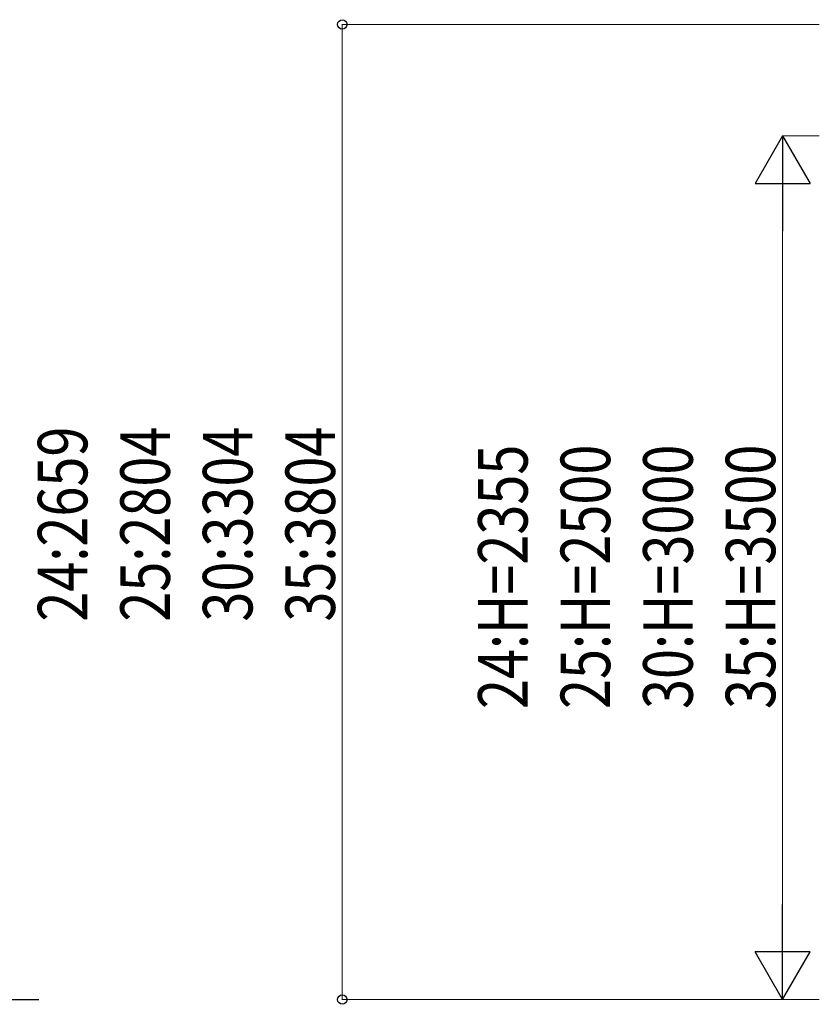
# Model space of a CAD drawing. Units: millimetres. Extents: x 0 to 25302, y 0 to 17820.
# Drawn here: x 8582 to 10761, y 3915 to 6599 of the extents above; entities that cross this region are included whole.
import ezdxf

# ---------------------------------------------------------------- set-up
doc = ezdxf.new("R2010")
doc.units = ezdxf.units.MM
doc.layers.add('YKK_A1', color=4, linetype='Continuous', lineweight=30)
doc.layers.add('YKK_D', color=6, linetype='Continuous', lineweight=13)
doc.styles.add('text-b', font='extslim2.shx', dxfattribs={"width": 0.8, "bigfont": 'extfont2.shx'})

msp = doc.modelspace()

# ---------------------------------------------------------------- linework, layer by layer
at = {"layer": 'YKK_A1'}
msp.add_line((8164, 3927.8), (8634, 3927.8), dxfattribs=at)
at = {"layer": 'YKK_D'}
for p, q in [((10760.9, 6586.4), (9459.9, 6586.4)), ((9460.9, 3927.8), (9460.9, 6586.4)), ((10760.9, 6282.8), (10659.9, 6282.8)), ((10660.9, 4077.8), (10660.9, 6132.8)), ((10760.9, 3927.8), (9459.9, 3927.8)), ((10760.9, 3927.8), (10659.9, 3927.8))]:
    msp.add_line(p, q, dxfattribs=at)
at = {"layer": 'YKK_D', "lineweight": -2}
for p, q in [((10660.9, 6282.8), (10585.9, 6152.9)), ((10660.9, 6282.8), (10735.9, 6152.9)), ((10660.9, 6282.8), (10660.9, 6023)), ((10585.9, 6152.9), (10735.9, 6152.9)), ((10660.9, 3927.8), (10660.9, 4187.6)), ((10660.9, 3927.8), (10585.9, 4057.7)), ((10735.9, 4057.7), (10585.9, 4057.7)), ((10660.9, 3927.8), (10735.9, 4057.7))]:
    msp.add_line(p, q, dxfattribs=at)
at = {"layer": 'YKK_D', "linetype": 'ByBlock', "lineweight": -2}
for centre in [(9460.9, 6586.4), (9460.9, 3927.8)]:
    msp.add_circle(centre, 12.8, dxfattribs=at)

# ---------------------------------------------------------------- texts
at = {"layer": 'YKK_D', "style": 'text-b', "width": 0.8}
for s, p in [('24:2659', (8765.9, 4958.3)), ('25:2804', (8990.9, 4958.3)), ('30:3304', (9215.9, 4958.3)), ('35:3804', (9440.9, 4958.3)), ('24:H=2355', (9965.9, 4720.1)), ('25:H=2500', (10190.9, 4720.1)), ('30:H=3000', (10415.9, 4720.1)), ('35:H=3500', (10640.9, 4720.1))]:
    msp.add_text(s, height=135, rotation=90, dxfattribs=at).set_placement(p)

doc.saveas('drawing.dxf')
